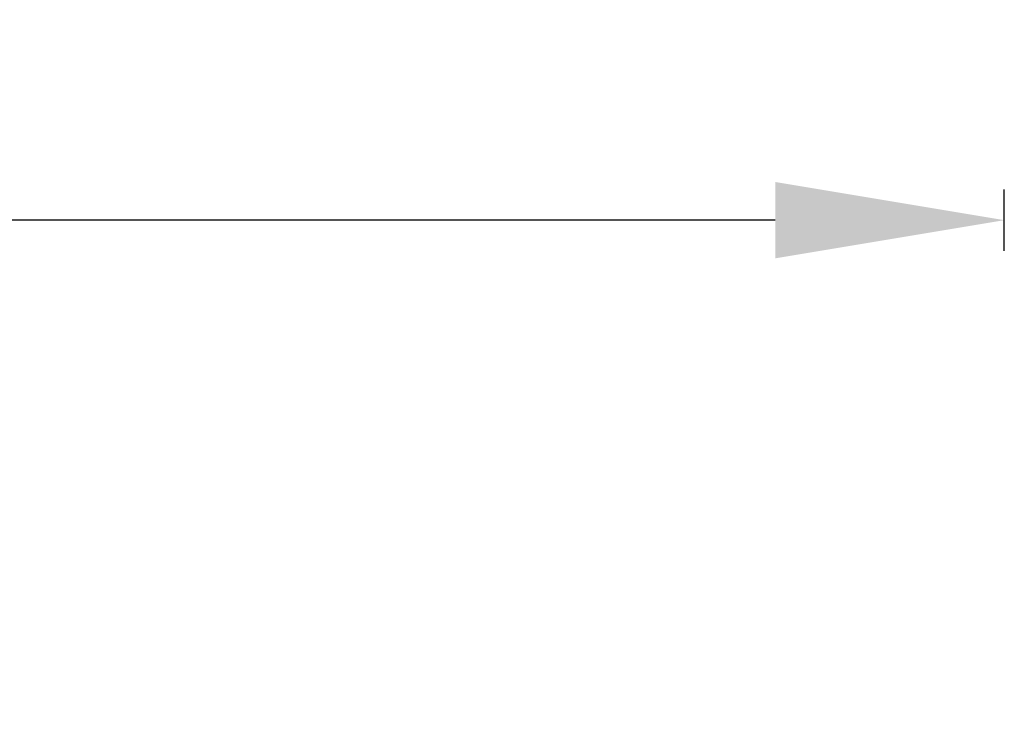
# Model space of a CAD drawing. Units: millimetres. Extents: x 23 to 320, y -1 to 302.
# Drawn here: x 237 to 301, y 256 to 302 of the extents above; entities that cross this region are included whole.
import ezdxf

# ---------------------------------------------------------------- set-up
doc = ezdxf.new("R2010")
doc.units = ezdxf.units.MM
doc.styles.get("Standard").update_dxf_attribs({"font": 'arial.ttf'})
doc.dimstyles.get("Standard").update_dxf_attribs({"dimtxt": 20, "dimasz": 15, "dimexe": 2, "dimexo": 0.0625, "dimgap": 0.09, "dimtad": 0, "dimtih": 1, "dimtoh": 1, "dimdec": 0, "dimzin": 0, "dimdsep": 46, "dimtxsty": 'Standard', "dimcen": 0.09, "dimadec": 0, "dimazin": 0, "dimtfac": 1, "dimtdec": 0, "dimtofl": 0, "dimtmove": 0, "dimatfit": 3, "dimfxl": 1, "dimtolj": 1, "dimtzin": 0, "dimarcsym": 0})

# ---------------------------------------------------------------- blocks, each defined once
blk = doc.blocks.new('*D1')
at = {"color": 0, "lineweight": -2}
for p, q in [((100.215, 286.599), (100.215, 290.599)), ((301.03, 286.599), (301.03, 290.599)), ((115.215, 288.599), (180.198, 288.599)), ((286.03, 288.599), (221.047, 288.599))]:
    blk.add_line(p, q, dxfattribs=at)
at = {"color": 0, "lineweight": 18}
for points in [[(115.215, 291.099), (115.215, 286.099), (100.215, 288.599)], [(286.03, 291.099), (286.03, 286.099), (301.03, 288.599)]]:
    blk.add_solid(points, dxfattribs=at)
at = {"layer": 'Defpoints', "color": 0, "lineweight": 18}
for p in [(301.03, 288.599), (100.215, 254.821), (301.03, 243.128)]:
    blk.add_point(p, dxfattribs=at)
at = {"color": 0, "lineweight": 18, "insert": (200.623, 288.599), "char_height": 20, "attachment_point": 5}
blk.add_mtext('\\A1;201', dxfattribs=at)

msp = doc.modelspace()

# ---------------------------------------------------------------- dimensions: what is measured, and where the dimension line sits
at = {"lineweight": 18}
dim = msp.add_linear_dim(base=(301.03, 288.599), p1=(100.215, 254.821), p2=(301.03, 243.128), dimstyle='Standard', dxfattribs=at)
dim.commit()
dim.dimension.update_dxf_attribs({"geometry": '*D1', "text_midpoint": (200.623, 288.599), "dimtype": 160})

doc.saveas('drawing.dxf')
